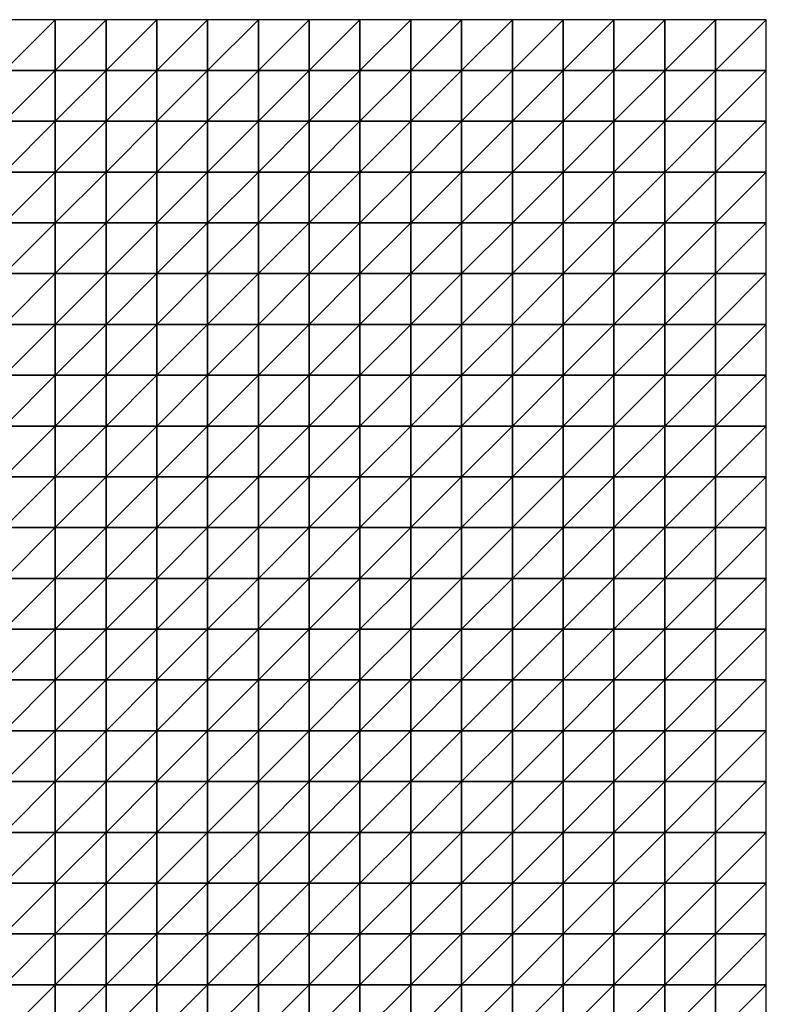
# Model space of a CAD drawing. Units: metres. Extents: x -5 to 5, y -5 to 5.
# Drawn here: x 2.55 to 5, y 1.77 to 5 of the extents above; entities that cross this region are included whole.
import ezdxf

# ---------------------------------------------------------------- set-up
doc = ezdxf.new("R2010")
doc.units = ezdxf.units.M
doc.layers.add('72_OFML_INSERT', color=7, linetype='Continuous')
doc.layers.add('72_OFML_ROOM4_D3_R4_GROUND', color=7, linetype='Continuous')

# ---------------------------------------------------------------- blocks, each defined once
blk = doc.blocks.new('72OFML_ROOM431332511845001')
mesh = blk.add_polyface()
corners = [(7.5, -0.1667), (7.6667, 0), (7.5, 0), (7.6667, -0.1667), (7.5, -0.3333), (7.6667, -0.3333), (7.5, -0.5), (7.6667, -0.5), (7.5, -0.6667), (7.6667, -0.6667), (7.5, -0.8333), (7.6667, -0.8333), (7.5, -1), (7.6667, -1), (7.5, -1.1667), (7.6667, -1.1667), (7.5, -1.3333), (7.8333, 0), (7.8333, -0.1667), (7.8333, -0.3333), (7.8333, -0.5), (7.8333, -0.6667), (7.8333, -0.8333), (7.8333, -1), (7.8333, -1.1667), (7.6667, -1.3333), (8, 0), (8, -0.1667), (8, -0.3333), (8, -0.5), (8, -0.6667), (8, -0.8333), (8, -1), (8, -1.1667), (7.8333, -1.3333), (8.1667, 0), (8.1667, -0.1667), (8.1667, -0.3333), (8.1667, -0.5), (8.1667, -0.6667), (8.1667, -0.8333), (8.1667, -1), (8, -1.3333), (8.1667, -1.1667)]
mesh.append_faces([[corners[k] for k in face] for face in [(0, 1, 2), (4, 3, 0), (6, 5, 4), (8, 7, 6), (10, 9, 8), (12, 11, 10), (14, 13, 12), (16, 15, 14), (3, 17, 1), (5, 18, 3), (7, 19, 5), (9, 20, 7), (11, 21, 9), (13, 22, 11), (15, 23, 13), (25, 24, 15), (18, 26, 17), (19, 27, 18), (20, 28, 19), (21, 29, 20), (22, 30, 21), (23, 31, 22), (24, 32, 23), (34, 33, 24), (27, 35, 26), (28, 36, 27), (29, 37, 28), (30, 38, 29), (31, 39, 30), (32, 40, 31), (33, 41, 32), (42, 43, 33)]], dxfattribs={"vtx0": -1})
mesh.append_faces([[corners[k] for k in face] for face in [(3, 1, 0), (5, 3, 4), (7, 5, 6), (9, 7, 8), (11, 9, 10), (13, 11, 12), (15, 13, 14), (18, 17, 3), (19, 18, 5), (20, 19, 7), (21, 20, 9), (22, 21, 11), (23, 22, 13), (24, 23, 15), (27, 26, 18), (28, 27, 19), (29, 28, 20), (30, 29, 21), (31, 30, 22), (32, 31, 23), (33, 32, 24), (36, 35, 27), (37, 36, 28), (38, 37, 29)]], dxfattribs={"vtx1": -1})
mesh = blk.add_polyface()
corners = [(8.1667, -0.6667), (8.1667, -0.5), (8, -0.6667), (8.1667, -0.8333), (8, -0.8333), (8.1667, -1), (8, -1), (8.1667, -1.1667), (8, -1.1667), (8.1667, -0.1667), (8.3333, 0), (8.1667, 0), (8.3333, -0.1667), (8.1667, -0.3333), (8.3333, -0.3333), (8.3333, -0.5), (8.3333, -0.6667), (8.3333, -0.8333), (8.3333, -1), (8.3333, -1.1667), (8.1667, -1.3333), (8.5, 0), (8.5, -0.1667), (8.5, -0.3333), (8.5, -0.5), (8.5, -0.6667), (8.5, -0.8333), (8.5, -1), (8.5, -1.1667), (8.3333, -1.3333), (8.6667, 0), (8.6667, -0.1667), (8.6667, -0.3333), (8.6667, -0.5), (8.6667, -0.6667), (8.6667, -0.8333), (8.6667, -1), (8.6667, -1.1667), (8.5, -1.3333), (8.8333, 0), (8.8333, -0.1667), (8.8333, -0.3333), (8.8333, -0.5), (8.8333, -0.6667), (8.8333, -1), (8.6667, -1.3333), (8.8333, -1.1667)]
mesh.append_faces([[corners[k] for k in face] for face in [(9, 10, 11), (13, 12, 9), (1, 14, 13), (0, 15, 1), (3, 16, 0), (5, 17, 3), (7, 18, 5), (20, 19, 7), (12, 21, 10), (14, 22, 12), (15, 23, 14), (16, 24, 15), (17, 25, 16), (18, 26, 17), (19, 27, 18), (29, 28, 19), (22, 30, 21), (23, 31, 22), (24, 32, 23), (25, 33, 24), (26, 34, 25), (27, 35, 26), (28, 36, 27), (38, 37, 28), (31, 39, 30), (32, 40, 31), (33, 41, 32), (34, 42, 33), (35, 43, 34), (37, 44, 36), (45, 46, 37)]], dxfattribs={"vtx0": -1})
mesh.append_faces([[corners[k] for k in face] for face in [(0, 1, 2), (3, 0, 4), (5, 3, 6), (7, 5, 8), (12, 10, 9), (14, 12, 13), (15, 14, 1), (16, 15, 0), (17, 16, 3), (18, 17, 5), (19, 18, 7), (22, 21, 12), (23, 22, 14), (24, 23, 15), (25, 24, 16), (26, 25, 17), (27, 26, 18), (28, 27, 19), (31, 30, 22), (32, 31, 23), (33, 32, 24), (34, 33, 25), (35, 34, 26), (36, 35, 27), (37, 36, 28)]], dxfattribs={"vtx1": -1})
mesh = blk.add_polyface()
corners = [(8.8333, -0.1667), (8.8333, 0), (8.6667, -0.1667), (8.8333, -0.3333), (8.6667, -0.3333), (8.8333, -0.5), (8.6667, -0.5), (8.8333, -0.6667), (8.6667, -0.6667), (8.8333, -0.8333), (8.6667, -0.8333), (8.6667, -1), (8.8333, -1), (8.8333, -1.1667), (8.6667, -1.1667), (9, 0), (9, -0.1667), (9, -0.3333), (9, -0.5), (9, -0.6667), (9, -0.8333), (9, -1), (9, -1.1667), (8.8333, -1.3333), (9.1667, 0), (9.1667, -0.1667), (9.1667, -0.3333), (9.1667, -0.5), (9.1667, -0.6667), (9.1667, -0.8333), (9.1667, -1), (9.1667, -1.1667), (9, -1.3333), (9.3333, 0), (9.3333, -0.1667), (9.3333, -0.3333), (9.3333, -0.5), (9.3333, -0.6667), (9.3333, -0.8333), (9.3333, -1), (9.3333, -1.1667), (9.1667, -1.3333), (9.5, 0), (9.5, -0.1667), (9.5, -0.3333)]
mesh.append_faces([[corners[k] for k in face] for face in [(11, 9, 10), (0, 15, 1), (3, 16, 0), (5, 17, 3), (7, 18, 5), (9, 19, 7), (12, 20, 9), (13, 21, 12), (23, 22, 13), (16, 24, 15), (17, 25, 16), (18, 26, 17), (19, 27, 18), (20, 28, 19), (21, 29, 20), (22, 30, 21), (32, 31, 22), (25, 33, 24), (26, 34, 25), (27, 35, 26), (28, 36, 27), (29, 37, 28), (30, 38, 29), (31, 39, 30), (41, 40, 31), (34, 42, 33), (35, 43, 34), (36, 44, 35)]], dxfattribs={"vtx0": -1})
mesh.append_faces([[corners[k] for k in face] for face in [(0, 1, 2), (3, 0, 4), (5, 3, 6), (7, 5, 8), (9, 7, 10), (12, 9, 11), (13, 12, 14), (16, 15, 0), (17, 16, 3), (18, 17, 5), (19, 18, 7), (20, 19, 9), (21, 20, 12), (22, 21, 13), (25, 24, 16), (26, 25, 17), (27, 26, 18), (28, 27, 19), (29, 28, 20), (30, 29, 21), (31, 30, 22), (34, 33, 25), (35, 34, 26), (36, 35, 27), (37, 36, 28), (38, 37, 29), (39, 38, 30), (40, 39, 31)]], dxfattribs={"vtx1": -1})
mesh = blk.add_polyface()
corners = [(9.5, -0.1667), (9.5, 0), (9.3333, -0.1667), (9.5, -0.3333), (9.3333, -0.3333), (9.5, -0.5), (9.3333, -0.5), (9.3333, -0.6667), (9.5, -0.6667), (9.3333, -0.8333), (9.5, -0.8333), (9.3333, -1), (9.5, -1), (9.3333, -1.1667), (9.5, -1.1667), (9.3333, -1.3333), (9.6667, 0), (9.6667, -0.1667), (9.6667, -0.3333), (9.6667, -0.5), (9.6667, -0.6667), (9.6667, -0.8333), (9.6667, -1), (9.6667, -1.1667), (9.5, -1.3333), (9.8333, 0), (9.8333, -0.1667), (9.8333, -0.3333), (9.8333, -0.5), (9.8333, -0.6667), (9.8333, -0.8333), (9.8333, -1), (9.8333, -1.1667), (9.6667, -1.3333), (10, 0), (10, -0.1667), (10, -0.3333), (10, -0.5), (10, -0.6667), (10, -0.8333), (10, -1), (10, -1.1667), (9.8333, -1.3333)]
mesh.append_faces([[corners[k] for k in face] for face in [(7, 5, 6), (9, 8, 7), (11, 10, 9), (13, 12, 11), (15, 14, 13), (0, 16, 1), (3, 17, 0), (5, 18, 3), (8, 19, 5), (10, 20, 8), (12, 21, 10), (14, 22, 12), (24, 23, 14), (17, 25, 16), (18, 26, 17), (19, 27, 18), (20, 28, 19), (21, 29, 20), (22, 30, 21), (23, 31, 22), (33, 32, 23), (26, 34, 25), (27, 35, 26), (28, 36, 27), (29, 37, 28), (30, 38, 29), (31, 39, 30), (32, 40, 31), (42, 41, 32)]], dxfattribs={"vtx0": -1})
mesh.append_faces([[corners[k] for k in face] for face in [(0, 1, 2), (3, 0, 4), (5, 3, 6), (8, 5, 7), (10, 8, 9), (12, 10, 11), (14, 12, 13), (17, 16, 0), (18, 17, 3), (19, 18, 5), (20, 19, 8), (21, 20, 10), (22, 21, 12), (23, 22, 14), (26, 25, 17), (27, 26, 18), (28, 27, 19), (29, 28, 20), (30, 29, 21), (31, 30, 22), (32, 31, 23), (35, 34, 26), (36, 35, 27), (37, 36, 28), (38, 37, 29), (39, 38, 30), (40, 39, 31), (41, 40, 32)]], dxfattribs={"vtx1": -1})
mesh = blk.add_polyface()
corners = [(7.6667, -1.3333), (7.6667, -1.1667), (7.5, -1.3333), (7.5, -1.5), (7.6667, -1.5), (7.5, -1.6667), (7.6667, -1.6667), (7.5, -1.8333), (7.6667, -1.8333), (7.5, -2), (7.6667, -2), (7.5, -2.1667), (7.6667, -2.1667), (7.5, -2.3333), (7.6667, -2.3333), (7.5, -2.5), (7.6667, -2.5), (7.8333, -1.3333), (7.8333, -1.1667), (7.8333, -1.5), (7.8333, -1.6667), (7.8333, -1.8333), (7.8333, -2), (7.8333, -2.1667), (7.8333, -2.3333), (7.8333, -2.5), (8, -1.3333), (8, -1.1667), (8, -1.5), (8, -1.6667), (8, -1.8333), (8, -2), (8, -2.1667), (8, -2.3333), (8, -2.5), (8.1667, -1.3333), (8.1667, -1.1667), (8.1667, -1.5), (8.1667, -1.6667), (8.1667, -1.8333), (8.1667, -2), (8.1667, -2.1667), (8.1667, -2.3333)]
mesh.append_faces([[corners[k] for k in face] for face in [(3, 0, 2), (5, 4, 3), (7, 6, 5), (9, 8, 7), (11, 10, 9), (13, 12, 11), (15, 14, 13), (4, 17, 0), (6, 19, 4), (8, 20, 6), (10, 21, 8), (12, 22, 10), (14, 23, 12), (16, 24, 14), (19, 26, 17), (20, 28, 19), (21, 29, 20), (22, 30, 21), (23, 31, 22), (24, 32, 23), (25, 33, 24), (28, 35, 26), (29, 37, 28), (30, 38, 29), (31, 39, 30), (32, 40, 31), (33, 41, 32), (34, 42, 33)]], dxfattribs={"vtx0": -1})
mesh.append_faces([[corners[k] for k in face] for face in [(0, 1, 2), (4, 0, 3), (6, 4, 5), (8, 6, 7), (10, 8, 9), (12, 10, 11), (14, 12, 13), (16, 14, 15), (17, 18, 0), (19, 17, 4), (20, 19, 6), (21, 20, 8), (22, 21, 10), (23, 22, 12), (24, 23, 14), (25, 24, 16), (26, 27, 17), (28, 26, 19), (29, 28, 20), (30, 29, 21), (31, 30, 22), (32, 31, 23), (33, 32, 24), (34, 33, 25), (35, 36, 26), (37, 35, 28), (41, 40, 32), (42, 41, 33)]], dxfattribs={"vtx1": -1})
mesh = blk.add_polyface()
corners = [(8.1667, -1.6667), (8.1667, -1.5), (8, -1.6667), (8.1667, -1.8333), (8, -1.8333), (8.1667, -2), (8, -2), (8.1667, -2.5), (8.1667, -2.3333), (8, -2.5), (8.3333, -1.3333), (8.3333, -1.1667), (8.1667, -1.3333), (8.3333, -1.5), (8.3333, -1.6667), (8.3333, -1.8333), (8.3333, -2), (8.1667, -2.1667), (8.3333, -2.1667), (8.3333, -2.3333), (8.3333, -2.5), (8.5, -1.3333), (8.5, -1.1667), (8.5, -1.5), (8.5, -1.6667), (8.5, -1.8333), (8.5, -2), (8.5, -2.1667), (8.5, -2.3333), (8.5, -2.5), (8.6667, -1.3333), (8.6667, -1.1667), (8.6667, -1.5), (8.6667, -1.6667), (8.6667, -1.8333), (8.6667, -2), (8.6667, -2.1667), (8.6667, -2.3333), (8.6667, -2.5), (8.8333, -1.3333), (8.8333, -1.5), (8.8333, -1.6667), (8.8333, -1.8333), (8.8333, -2), (8.8333, -2.1667), (8.8333, -2.3333)]
mesh.append_faces([[corners[k] for k in face] for face in [(1, 10, 12), (0, 13, 1), (3, 14, 0), (5, 15, 3), (17, 16, 5), (8, 18, 17), (7, 19, 8), (13, 21, 10), (14, 23, 13), (15, 24, 14), (16, 25, 15), (18, 26, 16), (19, 27, 18), (20, 28, 19), (23, 30, 21), (24, 32, 23), (25, 33, 24), (26, 34, 25), (27, 35, 26), (28, 36, 27), (29, 37, 28), (32, 39, 30), (33, 40, 32), (34, 41, 33), (35, 42, 34), (36, 43, 35), (37, 44, 36), (38, 45, 37)]], dxfattribs={"vtx0": -1})
mesh.append_faces([[corners[k] for k in face] for face in [(0, 1, 2), (3, 0, 4), (5, 3, 6), (7, 8, 9), (10, 11, 12), (13, 10, 1), (14, 13, 0), (15, 14, 3), (16, 15, 5), (18, 16, 17), (19, 18, 8), (20, 19, 7), (21, 22, 10), (23, 21, 13), (24, 23, 14), (25, 24, 15), (26, 25, 16), (27, 26, 18), (28, 27, 19), (29, 28, 20), (30, 31, 21), (32, 30, 23), (33, 32, 24), (34, 33, 25), (35, 34, 26), (36, 35, 27), (37, 36, 28), (38, 37, 29)]], dxfattribs={"vtx1": -1})
mesh = blk.add_polyface()
corners = [(8.8333, -1.3333), (8.8333, -1.1667), (8.6667, -1.3333), (8.8333, -1.5), (8.6667, -1.5), (8.8333, -1.6667), (8.6667, -1.6667), (8.8333, -1.8333), (8.6667, -1.8333), (9, -1.3333), (9, -1.1667), (9, -1.5), (9, -1.6667), (9, -1.8333), (8.8333, -2), (9.1667, -1.3333), (9.1667, -1.1667), (9.1667, -1.5), (9.1667, -1.6667), (9.1667, -1.8333), (9, -2), (9.3333, -1.3333), (9.3333, -1.1667), (9.3333, -1.5), (9.3333, -1.6667), (9.3333, -1.8333), (9.5, -1.3333), (9.5, -1.1667), (9.5, -1.5), (9.5, -1.6667), (9.5, -1.8333), (9.6667, -1.3333), (9.6667, -1.1667), (9.6667, -1.5), (9.6667, -1.6667), (9.6667, -1.8333), (9.5, -2), (9.8333, -1.3333), (9.8333, -1.1667), (9.8333, -1.5), (9.8333, -1.6667), (9.8333, -1.8333), (10, -1.3333), (10, -1.1667), (10, -1.5), (10, -1.6667), (10, -1.8333), (9.8333, -2)]
mesh.append_faces([[corners[k] for k in face] for face in [(3, 9, 0), (5, 11, 3), (7, 12, 5), (14, 13, 7), (11, 15, 9), (12, 17, 11), (13, 18, 12), (20, 19, 13), (17, 21, 15), (18, 23, 17), (19, 24, 18), (23, 26, 21), (24, 28, 23), (25, 29, 24), (28, 31, 26), (29, 33, 28), (30, 34, 29), (36, 35, 30), (33, 37, 31), (34, 39, 33), (35, 40, 34), (39, 42, 37), (40, 44, 39), (41, 45, 40), (47, 46, 41)]], dxfattribs={"vtx0": -1})
mesh.append_faces([[corners[k] for k in face] for face in [(0, 1, 2), (3, 0, 4), (5, 3, 6), (7, 5, 8), (9, 10, 0), (11, 9, 3), (12, 11, 5), (13, 12, 7), (15, 16, 9), (17, 15, 11), (18, 17, 12), (19, 18, 13), (21, 22, 15), (23, 21, 17), (24, 23, 18), (25, 24, 19), (26, 27, 21), (28, 26, 23), (29, 28, 24), (30, 29, 25), (31, 32, 26), (33, 31, 28), (34, 33, 29), (35, 34, 30), (37, 38, 31), (39, 37, 33), (40, 39, 34), (41, 40, 35), (42, 43, 37), (44, 42, 39), (45, 44, 40), (46, 45, 41)]], dxfattribs={"vtx1": -1})
mesh = blk.add_polyface()
corners = [(8.8333, -2), (8.8333, -1.8333), (8.6667, -2), (8.8333, -2.1667), (8.6667, -2.1667), (8.8333, -2.3333), (8.6667, -2.3333), (8.8333, -2.5), (8.6667, -2.5), (9, -2), (9, -1.8333), (9, -2.1667), (9, -2.3333), (9, -2.5), (9.1667, -2), (9.1667, -1.8333), (9.1667, -2.1667), (9.1667, -2.3333), (9.1667, -2.5), (9.3333, -1.8333), (9.3333, -2), (9.3333, -2.1667), (9.3333, -2.3333), (9.3333, -2.5), (9.5, -1.8333), (9.5, -2), (9.5, -2.1667), (9.5, -2.3333), (9.5, -2.5), (9.6667, -2), (9.6667, -1.8333), (9.6667, -2.1667), (9.6667, -2.3333), (9.6667, -2.5), (9.8333, -1.8333), (9.8333, -2), (9.8333, -2.1667), (9.8333, -2.3333), (9.8333, -2.5), (10, -2), (10, -1.8333), (10, -2.1667), (10, -2.3333), (10, -2.5)]
mesh.append_faces([[corners[k] for k in face] for face in [(3, 9, 0), (5, 11, 3), (7, 12, 5), (11, 14, 9), (12, 16, 11), (13, 17, 12), (14, 19, 15), (16, 20, 14), (17, 21, 16), (18, 22, 17), (20, 24, 19), (21, 25, 20), (22, 26, 21), (23, 27, 22), (26, 29, 25), (27, 31, 26), (28, 32, 27), (29, 34, 30), (31, 35, 29), (32, 36, 31), (33, 37, 32), (36, 39, 35), (37, 41, 36), (38, 42, 37)]], dxfattribs={"vtx0": -1})
mesh.append_faces([[corners[k] for k in face] for face in [(0, 1, 2), (3, 0, 4), (5, 3, 6), (7, 5, 8), (9, 10, 0), (11, 9, 3), (12, 11, 5), (13, 12, 7), (14, 15, 9), (16, 14, 11), (17, 16, 12), (18, 17, 13), (20, 19, 14), (21, 20, 16), (22, 21, 17), (23, 22, 18), (25, 24, 20), (26, 25, 21), (27, 26, 22), (28, 27, 23), (29, 30, 25), (31, 29, 26), (32, 31, 27), (33, 32, 28), (35, 34, 29), (36, 35, 31), (37, 36, 32), (38, 37, 33), (39, 40, 35), (41, 39, 36), (42, 41, 37), (43, 42, 38)]], dxfattribs={"vtx1": -1})
mesh = blk.add_polyface()
corners = [(7.5, -2.6667), (7.6667, -2.5), (7.5, -2.5), (7.6667, -2.6667), (7.5, -2.8333), (7.6667, -2.8333), (7.5, -3), (7.6667, -3), (7.5, -3.1667), (7.6667, -3.1667), (7.5, -3.3333), (7.6667, -3.3333), (7.5, -3.5), (7.6667, -3.5), (7.5, -3.6667), (7.6667, -3.6667), (7.5, -3.8333), (7.8333, -2.5), (7.8333, -2.6667), (7.8333, -2.8333), (7.8333, -3), (7.8333, -3.1667), (7.8333, -3.3333), (7.8333, -3.5), (7.8333, -3.6667), (7.6667, -3.8333), (8, -2.5), (8, -2.6667), (8, -2.8333), (8, -3), (8, -3.1667), (8, -3.3333), (8, -3.5), (8, -3.6667), (7.8333, -3.8333), (8.1667, -2.5), (8.1667, -2.6667), (8.1667, -2.8333), (8.1667, -3), (8.1667, -3.1667), (8.1667, -3.3333), (8.1667, -3.5), (8, -3.8333), (8.1667, -3.6667)]
mesh.append_faces([[corners[k] for k in face] for face in [(0, 1, 2), (4, 3, 0), (6, 5, 4), (8, 7, 6), (10, 9, 8), (12, 11, 10), (14, 13, 12), (16, 15, 14), (3, 17, 1), (5, 18, 3), (7, 19, 5), (9, 20, 7), (11, 21, 9), (13, 22, 11), (15, 23, 13), (25, 24, 15), (18, 26, 17), (19, 27, 18), (20, 28, 19), (21, 29, 20), (22, 30, 21), (23, 31, 22), (24, 32, 23), (34, 33, 24), (27, 35, 26), (28, 36, 27), (29, 37, 28), (30, 38, 29), (31, 39, 30), (32, 40, 31), (33, 41, 32), (42, 43, 33)]], dxfattribs={"vtx0": -1})
mesh.append_faces([[corners[k] for k in face] for face in [(3, 1, 0), (5, 3, 4), (7, 5, 6), (9, 7, 8), (11, 9, 10), (13, 11, 12), (15, 13, 14), (18, 17, 3), (19, 18, 5), (20, 19, 7), (21, 20, 9), (22, 21, 11), (23, 22, 13), (24, 23, 15), (27, 26, 18), (28, 27, 19), (29, 28, 20), (30, 29, 21), (31, 30, 22), (32, 31, 23), (33, 32, 24), (37, 36, 28), (38, 37, 29), (40, 39, 31)]], dxfattribs={"vtx1": -1})
mesh = blk.add_polyface()
corners = [(8.1667, -2.6667), (8.1667, -2.5), (8, -2.6667), (8.1667, -3.1667), (8.1667, -3), (8, -3.1667), (8.1667, -3.5), (8.1667, -3.3333), (8, -3.5), (8.1667, -3.6667), (8, -3.6667), (8.3333, -2.5), (8.3333, -2.6667), (8.1667, -2.8333), (8.3333, -2.8333), (8.3333, -3), (8.3333, -3.1667), (8.3333, -3.3333), (8.3333, -3.5), (8.3333, -3.6667), (8.1667, -3.8333), (8.5, -2.5), (8.5, -2.6667), (8.5, -2.8333), (8.5, -3), (8.5, -3.1667), (8.5, -3.3333), (8.5, -3.5), (8.5, -3.6667), (8.3333, -3.8333), (8.6667, -2.5), (8.6667, -2.6667), (8.6667, -2.8333), (8.6667, -3), (8.6667, -3.1667), (8.6667, -3.3333), (8.6667, -3.5), (8.6667, -3.6667), (8.5, -3.8333), (8.8333, -2.5), (8.8333, -2.6667), (8.8333, -2.8333), (8.8333, -3), (8.8333, -3.1667), (8.8333, -3.3333), (8.8333, -3.5)]
mesh.append_faces([[corners[k] for k in face] for face in [(0, 11, 1), (13, 12, 0), (4, 14, 13), (3, 15, 4), (7, 16, 3), (6, 17, 7), (9, 18, 6), (20, 19, 9), (12, 21, 11), (14, 22, 12), (15, 23, 14), (16, 24, 15), (17, 25, 16), (18, 26, 17), (19, 27, 18), (29, 28, 19), (22, 30, 21), (23, 31, 22), (24, 32, 23), (25, 33, 24), (26, 34, 25), (27, 35, 26), (28, 36, 27), (38, 37, 28), (31, 39, 30), (32, 40, 31), (33, 41, 32), (34, 42, 33), (35, 43, 34), (36, 44, 35), (37, 45, 36)]], dxfattribs={"vtx0": -1})
mesh.append_faces([[corners[k] for k in face] for face in [(0, 1, 2), (3, 4, 5), (6, 7, 8), (9, 6, 10), (12, 11, 0), (14, 12, 13), (15, 14, 4), (16, 15, 3), (17, 16, 7), (18, 17, 6), (19, 18, 9), (22, 21, 12), (23, 22, 14), (24, 23, 15), (25, 24, 16), (26, 25, 17), (27, 26, 18), (28, 27, 19), (31, 30, 22), (32, 31, 23), (33, 32, 24), (34, 33, 25), (35, 34, 26), (36, 35, 27), (37, 36, 28)]], dxfattribs={"vtx1": -1})
mesh = blk.add_polyface()
corners = [(8.8333, -2.6667), (8.8333, -2.5), (8.6667, -2.6667), (8.8333, -2.8333), (8.6667, -2.8333), (8.8333, -3), (8.6667, -3), (8.8333, -3.1667), (8.6667, -3.1667), (8.8333, -3.3333), (8.6667, -3.3333), (8.8333, -3.5), (8.6667, -3.5), (8.8333, -3.6667), (8.6667, -3.6667), (8.6667, -3.8333), (9, -2.5), (9, -2.6667), (9, -2.8333), (9, -3), (9, -3.1667), (9, -3.3333), (9, -3.5), (9, -3.6667), (8.8333, -3.8333), (9.1667, -2.5), (9.1667, -2.6667), (9.1667, -2.8333), (9.1667, -3), (9.1667, -3.1667), (9.1667, -3.3333), (9.1667, -3.5), (9.1667, -3.6667), (9, -3.8333), (9.3333, -2.5), (9.3333, -2.6667), (9.3333, -2.8333), (9.3333, -3), (9.3333, -3.1667), (9.3333, -3.3333), (9.3333, -3.5), (9.3333, -3.6667), (9.1667, -3.8333), (9.5, -2.5), (9.5, -2.8333), (9.3333, -3.8333), (9.5, -3.6667)]
mesh.append_faces([[corners[k] for k in face] for face in [(15, 13, 14), (0, 16, 1), (3, 17, 0), (5, 18, 3), (7, 19, 5), (9, 20, 7), (11, 21, 9), (13, 22, 11), (24, 23, 13), (17, 25, 16), (18, 26, 17), (19, 27, 18), (20, 28, 19), (21, 29, 20), (22, 30, 21), (23, 31, 22), (33, 32, 23), (26, 34, 25), (27, 35, 26), (28, 36, 27), (29, 37, 28), (30, 38, 29), (31, 39, 30), (32, 40, 31), (42, 41, 32), (35, 43, 34), (37, 44, 36), (45, 46, 41)]], dxfattribs={"vtx0": -1})
mesh.append_faces([[corners[k] for k in face] for face in [(0, 1, 2), (3, 0, 4), (5, 3, 6), (7, 5, 8), (9, 7, 10), (11, 9, 12), (13, 11, 14), (17, 16, 0), (18, 17, 3), (19, 18, 5), (20, 19, 7), (21, 20, 9), (22, 21, 11), (23, 22, 13), (26, 25, 17), (27, 26, 18), (28, 27, 19), (29, 28, 20), (30, 29, 21), (31, 30, 22), (32, 31, 23), (35, 34, 26), (36, 35, 27), (37, 36, 28), (38, 37, 29), (39, 38, 30), (40, 39, 31), (41, 40, 32)]], dxfattribs={"vtx1": -1})
mesh = blk.add_polyface()
corners = [(9.5, -2.6667), (9.5, -2.5), (9.3333, -2.6667), (9.3333, -2.8333), (9.5, -2.8333), (9.5, -3), (9.3333, -3), (9.3333, -3.1667), (9.5, -3.1667), (9.3333, -3.3333), (9.5, -3.3333), (9.3333, -3.5), (9.5, -3.5), (9.3333, -3.6667), (9.5, -3.6667), (9.6667, -2.5), (9.6667, -2.6667), (9.6667, -2.8333), (9.6667, -3), (9.6667, -3.1667), (9.6667, -3.3333), (9.6667, -3.5), (9.6667, -3.6667), (9.5, -3.8333), (9.8333, -2.5), (9.8333, -2.6667), (9.8333, -2.8333), (9.8333, -3), (9.8333, -3.1667), (9.8333, -3.3333), (9.8333, -3.5), (9.8333, -3.6667), (9.6667, -3.8333), (10, -2.5), (10, -2.6667), (10, -2.8333), (10, -3), (10, -3.1667), (10, -3.3333), (10, -3.5), (10, -3.6667), (9.8333, -3.8333)]
mesh.append_faces([[corners[k] for k in face] for face in [(3, 0, 2), (7, 5, 6), (9, 8, 7), (11, 10, 9), (13, 12, 11), (0, 15, 1), (4, 16, 0), (5, 17, 4), (8, 18, 5), (10, 19, 8), (12, 20, 10), (14, 21, 12), (23, 22, 14), (16, 24, 15), (17, 25, 16), (18, 26, 17), (19, 27, 18), (20, 28, 19), (21, 29, 20), (22, 30, 21), (32, 31, 22), (25, 33, 24), (26, 34, 25), (27, 35, 26), (28, 36, 27), (29, 37, 28), (30, 38, 29), (31, 39, 30), (41, 40, 31)]], dxfattribs={"vtx0": -1})
mesh.append_faces([[corners[k] for k in face] for face in [(0, 1, 2), (4, 0, 3), (5, 4, 6), (8, 5, 7), (10, 8, 9), (12, 10, 11), (14, 12, 13), (16, 15, 0), (17, 16, 4), (18, 17, 5), (19, 18, 8), (20, 19, 10), (21, 20, 12), (22, 21, 14), (25, 24, 16), (26, 25, 17), (27, 26, 18), (28, 27, 19), (29, 28, 20), (30, 29, 21), (31, 30, 22), (34, 33, 25), (35, 34, 26), (36, 35, 27), (37, 36, 28), (38, 37, 29), (39, 38, 30), (40, 39, 31)]], dxfattribs={"vtx1": -1})
blk = doc.blocks.new('EDWG0672C71936A54E19815D34892DA3A5F2')
at = {"layer": '72_OFML_ROOM4_D3_R4_GROUND', "color": 0}
blk.add_blockref('72OFML_ROOM431332511845001', (-5, 5), dxfattribs=at)

msp = doc.modelspace()

# ---------------------------------------------------------------- block references
at = {"layer": '72_OFML_INSERT'}
msp.add_blockref('EDWG0672C71936A54E19815D34892DA3A5F2', (0, 0), dxfattribs=at)

doc.saveas('drawing.dxf')
